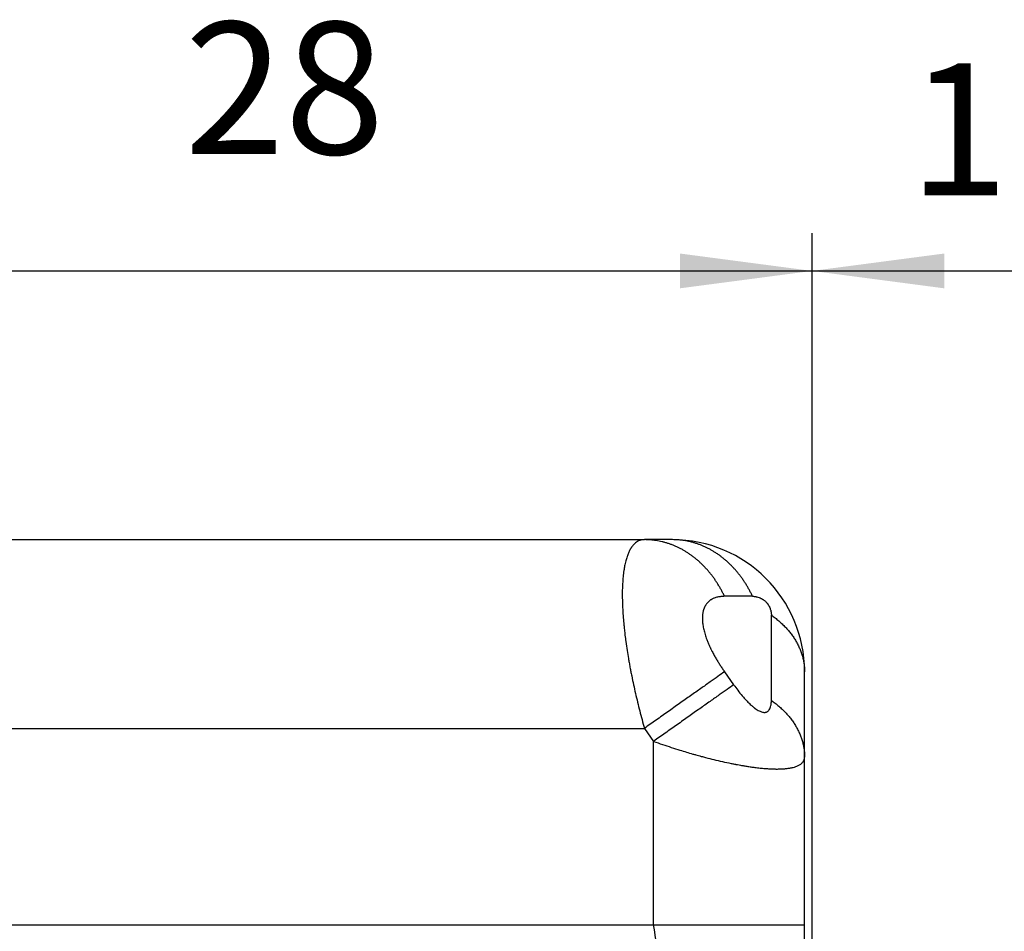
# Model space of a CAD drawing. Extents: x -550 to -440, y 1214 to 1274.
# Drawn here: x -521 to -495, y 1250 to 1274 of the extents above; entities that cross this region are included whole.
import ezdxf

# ---------------------------------------------------------------- set-up
doc = ezdxf.new("R2010")
doc.units = 0
doc.layers.get('0').update_dxf_attribs({"linetype": 'CONTINUOUS'})
doc.layers.add('1', color=7, linetype='CONTINUOUS')
doc.styles.add('CONVERTER_11', font='txt.shx', dxfattribs={"width": 0.9})
doc.dimstyles.new('ME10_DIM_11', dxfattribs={"dimtxt": 3.5, "dimasz": 3.5, "dimexe": 1, "dimexo": 1.5, "dimgap": 2, "dimtad": 1, "dimdec": 1, "dimtxsty": 'CONVERTER_11', "dimsah": 1, "dimcen": 0.09, "dimclrd": 1, "dimclre": 1, "dimclrt": 3, "dimazin": 3, "dimtol": 1, "dimtp": 1, "dimtm": 1, "dimtfac": 0.6, "dimtdec": 0, "dimtix": 1, "dimtmove": 0, "dimatfit": 3, "dimtolj": 1, "dimtzin": 0})
doc.dimstyles.new('ME10_DIM_13', dxfattribs={"dimtxt": 3.5, "dimasz": 3.5, "dimexe": 1, "dimexo": 1.5, "dimgap": 2, "dimtad": 1, "dimdec": 3, "dimtxsty": 'CONVERTER_11', "dimsah": 1, "dimcen": 0.09, "dimclrd": 1, "dimclre": 1, "dimclrt": 3, "dimazin": 3, "dimtfac": 1, "dimtdec": 4, "dimtix": 1, "dimtmove": 0, "dimatfit": 3, "dimtolj": 1, "dimtzin": 0})

# ---------------------------------------------------------------- blocks, each defined once
blk = doc.blocks.new('PD06300A09100_LOGO__DO8X13', base_point=(-520.414, 1260.454))
at = {"color": 7, "linetype": 'CONTINUOUS'}
for p, q in [((-520.414, 1260.454), (-519.164, 1260.454)), ((-519.164, 1260.454), (-519.064, 1260.454)), ((-519.064, 1260.454), (-519.014, 1260.454)), ((-519.014, 1260.454), (-518.964, 1260.454)), ((-518.964, 1260.454), (-518.814, 1260.454)), ((-518.814, 1260.454), (-518.764, 1260.454)), ((-518.764, 1260.454), (-518.714, 1260.454)), ((-518.714, 1260.454), (-518.664, 1260.454)), ((-518.664, 1260.454), (-518.614, 1260.454)), ((-518.614, 1260.454), (-518.514, 1260.454)), ((-518.514, 1260.454), (-518.414, 1260.454)), ((-518.414, 1260.454), (-518.264, 1260.454)), ((-518.264, 1260.454), (-518.164, 1260.454)), ((-518.164, 1260.454), (-518.014, 1260.454)), ((-518.014, 1260.454), (-517.864, 1260.454)), ((-517.864, 1260.454), (-517.714, 1260.454)), ((-517.714, 1260.454), (-517.514, 1260.454)), ((-517.514, 1260.454), (-517.364, 1260.454)), ((-517.364, 1260.454), (-517.314, 1260.454)), ((-517.314, 1260.454), (-517.214, 1260.454)), ((-517.214, 1260.454), (-517.064, 1260.454)), ((-517.064, 1260.454), (-516.914, 1260.454)), ((-516.914, 1260.454), (-516.814, 1260.454)), ((-516.814, 1260.454), (-516.714, 1260.454)), ((-516.714, 1260.454), (-516.614, 1260.454)), ((-516.614, 1260.454), (-516.414, 1260.454)), ((-516.414, 1260.454), (-516.264, 1260.454)), ((-516.264, 1260.454), (-516.164, 1260.454)), ((-516.164, 1260.454), (-516.014, 1260.454)), ((-516.014, 1260.454), (-515.964, 1260.454)), ((-515.964, 1260.454), (-515.914, 1260.454)), ((-515.914, 1260.454), (-515.814, 1260.454)), ((-515.814, 1260.454), (-515.764, 1260.454)), ((-515.764, 1260.454), (-515.714, 1260.454)), ((-515.714, 1260.454), (-515.614, 1260.454)), ((-515.614, 1260.454), (-515.464, 1260.454)), ((-515.464, 1260.454), (-515.364, 1260.454)), ((-515.364, 1260.454), (-515.264, 1260.454)), ((-515.264, 1260.454), (-510.801, 1260.454)), ((-510.801, 1260.454), (-510.551, 1260.454)), ((-510.551, 1260.454), (-510.457, 1260.454)), ((-510.457, 1260.454), (-510.426, 1260.454)), ((-510.426, 1260.454), (-510.395, 1260.454)), ((-510.395, 1260.454), (-510.301, 1260.454)), ((-510.301, 1260.454), (-510.207, 1260.454)), ((-510.207, 1260.454), (-510.176, 1260.454)), ((-510.176, 1260.454), (-510.145, 1260.454)), ((-510.145, 1260.454), (-510.082, 1260.454)), ((-510.082, 1260.454), (-510.051, 1260.454)), ((-510.051, 1260.454), (-509.989, 1260.454)), ((-509.989, 1260.454), (-509.895, 1260.454)), ((-509.895, 1260.454), (-509.801, 1260.454)), ((-509.801, 1260.454), (-509.77, 1260.454)), ((-509.77, 1260.454), (-509.739, 1260.454)), ((-509.739, 1260.454), (-509.582, 1260.454)), ((-509.582, 1260.454), (-509.551, 1260.454)), ((-509.551, 1260.454), (-509.52, 1260.454)), ((-509.52, 1260.454), (-509.489, 1260.454)), ((-509.489, 1260.454), (-509.426, 1260.454)), ((-509.426, 1260.454), (-509.364, 1260.454)), ((-509.364, 1260.454), (-509.332, 1260.454)), ((-509.332, 1260.454), (-509.27, 1260.454)), ((-509.27, 1260.454), (-509.207, 1260.454)), ((-509.207, 1260.454), (-509.176, 1260.454)), ((-509.176, 1260.454), (-509.145, 1260.454)), ((-509.145, 1260.454), (-509.114, 1260.454)), ((-509.114, 1260.454), (-509.082, 1260.454)), ((-509.082, 1260.454), (-509.051, 1260.454)), ((-509.051, 1260.454), (-508.989, 1260.454)), ((-508.989, 1260.454), (-508.957, 1260.454)), ((-508.957, 1260.454), (-508.926, 1260.454)), ((-508.926, 1260.454), (-508.895, 1260.454)), ((-508.895, 1260.454), (-508.864, 1260.454)), ((-508.864, 1260.454), (-508.832, 1260.454)), ((-508.832, 1260.454), (-508.801, 1260.454)), ((-508.801, 1260.454), (-508.739, 1260.454)), ((-508.739, 1260.454), (-508.676, 1260.454)), ((-508.676, 1260.454), (-508.645, 1260.454)), ((-508.645, 1260.454), (-507.414, 1260.454))]:
    blk.add_line(p, q, dxfattribs=at)
blk = doc.blocks.new('PX007442_CARCASSA_PORT__19', base_point=(-527.914, 1227.454))
at = {"color": 7, "linetype": 'CONTINUOUS'}
for p, q in [((-523.471, 1260.454), (-520.414, 1260.454)), ((-520.414, 1260.454), (-519.164, 1260.454)), ((-519.164, 1260.454), (-519.064, 1260.454)), ((-519.064, 1260.454), (-519.014, 1260.454)), ((-519.014, 1260.454), (-518.964, 1260.454)), ((-518.964, 1260.454), (-518.814, 1260.454)), ((-518.814, 1260.454), (-518.764, 1260.454)), ((-518.764, 1260.454), (-518.714, 1260.454)), ((-518.714, 1260.454), (-518.664, 1260.454)), ((-518.664, 1260.454), (-518.614, 1260.454)), ((-518.614, 1260.454), (-518.514, 1260.454)), ((-518.514, 1260.454), (-518.414, 1260.454)), ((-518.414, 1260.454), (-518.264, 1260.454)), ((-518.264, 1260.454), (-518.164, 1260.454)), ((-518.164, 1260.454), (-518.014, 1260.454)), ((-518.014, 1260.454), (-517.864, 1260.454)), ((-517.864, 1260.454), (-517.714, 1260.454)), ((-517.714, 1260.454), (-517.514, 1260.454)), ((-517.514, 1260.454), (-517.364, 1260.454)), ((-517.364, 1260.454), (-517.314, 1260.454)), ((-517.314, 1260.454), (-517.214, 1260.454)), ((-517.214, 1260.454), (-517.064, 1260.454)), ((-517.064, 1260.454), (-516.914, 1260.454)), ((-516.914, 1260.454), (-516.814, 1260.454)), ((-516.814, 1260.454), (-516.714, 1260.454)), ((-516.714, 1260.454), (-516.614, 1260.454)), ((-516.614, 1260.454), (-516.414, 1260.454)), ((-516.414, 1260.454), (-516.264, 1260.454)), ((-516.264, 1260.454), (-516.164, 1260.454)), ((-516.164, 1260.454), (-516.014, 1260.454)), ((-516.014, 1260.454), (-515.964, 1260.454)), ((-515.964, 1260.454), (-515.914, 1260.454)), ((-515.914, 1260.454), (-515.814, 1260.454)), ((-515.814, 1260.454), (-515.764, 1260.454)), ((-515.764, 1260.454), (-515.714, 1260.454)), ((-515.714, 1260.454), (-515.614, 1260.454)), ((-515.614, 1260.454), (-515.464, 1260.454)), ((-515.464, 1260.454), (-515.364, 1260.454)), ((-515.364, 1260.454), (-515.264, 1260.454)), ((-515.264, 1260.454), (-510.801, 1260.454)), ((-510.801, 1260.454), (-510.551, 1260.454)), ((-510.551, 1260.454), (-510.457, 1260.454)), ((-510.457, 1260.454), (-510.426, 1260.454)), ((-510.426, 1260.454), (-510.395, 1260.454)), ((-510.395, 1260.454), (-510.301, 1260.454)), ((-510.301, 1260.454), (-510.207, 1260.454)), ((-510.207, 1260.454), (-510.176, 1260.454)), ((-510.176, 1260.454), (-510.145, 1260.454)), ((-510.145, 1260.454), (-510.082, 1260.454)), ((-510.082, 1260.454), (-510.051, 1260.454)), ((-510.051, 1260.454), (-509.989, 1260.454)), ((-509.989, 1260.454), (-509.895, 1260.454)), ((-509.895, 1260.454), (-509.801, 1260.454)), ((-509.801, 1260.454), (-509.77, 1260.454)), ((-509.77, 1260.454), (-509.739, 1260.454)), ((-509.739, 1260.454), (-509.582, 1260.454)), ((-509.582, 1260.454), (-509.551, 1260.454)), ((-509.551, 1260.454), (-509.52, 1260.454)), ((-509.52, 1260.454), (-509.489, 1260.454)), ((-509.489, 1260.454), (-509.426, 1260.454)), ((-509.426, 1260.454), (-509.364, 1260.454)), ((-509.364, 1260.454), (-509.332, 1260.454)), ((-509.332, 1260.454), (-509.27, 1260.454)), ((-509.27, 1260.454), (-509.207, 1260.454)), ((-509.207, 1260.454), (-509.176, 1260.454)), ((-509.176, 1260.454), (-509.145, 1260.454)), ((-509.145, 1260.454), (-509.114, 1260.454)), ((-509.114, 1260.454), (-509.082, 1260.454)), ((-509.082, 1260.454), (-509.051, 1260.454)), ((-509.051, 1260.454), (-508.989, 1260.454)), ((-508.989, 1260.454), (-508.957, 1260.454)), ((-508.957, 1260.454), (-508.926, 1260.454)), ((-508.926, 1260.454), (-508.895, 1260.454)), ((-508.895, 1260.454), (-508.864, 1260.454)), ((-508.864, 1260.454), (-508.832, 1260.454)), ((-508.832, 1260.454), (-508.801, 1260.454)), ((-508.801, 1260.454), (-508.739, 1260.454)), ((-508.739, 1260.454), (-508.676, 1260.454)), ((-508.676, 1260.454), (-508.645, 1260.454)), ((-508.645, 1260.454), (-507.414, 1260.454)), ((-507.414, 1260.454), (-504.356, 1260.454)), ((-503.614, 1260.454), (-504.356, 1260.454)), ((-500.114, 1254.696), (-500.114, 1256.954)), ((-500.114, 1250.254), (-500.114, 1254.696)), ((-500.114, 1243.254), (-500.114, 1250.254))]:
    blk.add_line(p, q, dxfattribs=at)
at = {"color": 1, "linetype": 'CONTINUOUS'}
for p, q in [((-501.492, 1258.954), (-502.235, 1258.954)), ((-500.992, 1256.196), (-500.992, 1258.454)), ((-502.235, 1256.954), (-501.992, 1256.611)), ((-523.471, 1255.454), (-504.356, 1255.454)), ((-504.356, 1255.454), (-504.114, 1255.111)), ((-504.114, 1250.254), (-504.114, 1255.111)), ((-523.714, 1250.254), (-504.114, 1250.254))]:
    blk.add_line(p, q, dxfattribs=at)
at = {"color": 7, "linetype": 'CONTINUOUS'}
blk.add_arc((-503.614, 1256.954), 3.5, 0, 90, dxfattribs=at)
at = {"color": 1, "linetype": 'CONTINUOUS'}
for points, knots in [([(-504.356, 1260.454), (-504.376, 1260.453), (-504.418, 1260.451), (-504.48, 1260.434), (-504.54, 1260.406), (-504.598, 1260.366), (-504.649, 1260.315), (-504.684, 1260.27), (-504.706, 1260.239), (-504.718, 1260.22), (-504.729, 1260.201), (-504.743, 1260.175), (-504.76, 1260.141), (-504.787, 1260.083), (-504.818, 1259.998), (-504.852, 1259.885), (-504.88, 1259.76), (-504.903, 1259.622), (-504.92, 1259.479), (-504.931, 1259.352), (-504.936, 1259.248), (-504.94, 1259.164), (-504.942, 1259.076), (-504.942, 1258.96), (-504.94, 1258.802), (-504.932, 1258.601), (-504.918, 1258.393), (-504.902, 1258.214), (-504.886, 1258.061), (-504.87, 1257.915), (-504.846, 1257.731), (-504.816, 1257.525), (-504.785, 1257.339), (-504.76, 1257.192), (-504.742, 1257.096), (-504.727, 1257.016), (-504.717, 1256.961), (-504.705, 1256.903), (-504.682, 1256.787), (-504.645, 1256.61), (-504.576, 1256.302), (-504.481, 1255.916), (-504.398, 1255.609), (-504.356, 1255.454)], [0, 0, 0, 0, 0.059072, 0.126448, 0.190947, 0.257633, 0.335225, 0.407496, 0.428228, 0.449488, 0.474121, 0.493616, 0.538225, 0.588559, 0.686376, 0.807732, 0.943189, 1.068939, 1.230189, 1.37313, 1.452931, 1.540913, 1.624815, 1.71815, 1.888996, 2.099937, 2.320807, 2.513444, 2.638147, 2.784624, 2.9522, 3.196483, 3.409573, 3.517145, 3.643265, 3.702116, 3.761114, 3.811109, 3.879291, 4.117147, 4.352384, 4.827188, 5.308494, 5.308494, 5.308494, 5.308494]), ([(-502.235, 1258.954), (-502.248, 1258.981), (-502.274, 1259.035), (-502.316, 1259.115), (-502.36, 1259.193), (-502.407, 1259.271), (-502.456, 1259.347), (-502.507, 1259.422), (-502.56, 1259.494), (-502.616, 1259.566), (-502.674, 1259.635), (-502.733, 1259.702), (-502.795, 1259.766), (-502.859, 1259.829), (-502.925, 1259.889), (-502.992, 1259.946), (-503.061, 1260), (-503.131, 1260.052), (-503.203, 1260.101), (-503.276, 1260.147), (-503.35, 1260.189), (-503.425, 1260.229), (-503.501, 1260.265), (-503.578, 1260.299), (-503.655, 1260.329), (-503.733, 1260.355), (-503.811, 1260.379), (-503.889, 1260.399), (-503.967, 1260.416), (-504.046, 1260.43), (-504.124, 1260.441), (-504.202, 1260.448), (-504.279, 1260.453), (-504.331, 1260.453), (-504.356, 1260.454)], [0, 0, 0, 0, 0.0899, 0.180046, 0.270373, 0.360817, 0.451313, 0.541798, 0.632208, 0.722482, 0.812562, 0.902391, 0.991913, 1.081077, 1.169836, 1.258144, 1.345961, 1.433251, 1.519979, 1.606119, 1.691645, 1.776536, 1.860776, 1.944353, 2.027256, 2.109481, 2.191024, 2.271885, 2.352066, 2.431571, 2.510404, 2.588574, 2.666086, 2.74295, 2.74295, 2.74295, 2.74295]), ([(-501.492, 1258.954), (-501.505, 1258.981), (-501.531, 1259.035), (-501.573, 1259.115), (-501.617, 1259.193), (-501.664, 1259.271), (-501.713, 1259.347), (-501.764, 1259.422), (-501.818, 1259.494), (-501.873, 1259.566), (-501.931, 1259.635), (-501.991, 1259.702), (-502.053, 1259.766), (-502.116, 1259.829), (-502.182, 1259.889), (-502.249, 1259.946), (-502.318, 1260), (-502.388, 1260.052), (-502.46, 1260.101), (-502.533, 1260.147), (-502.607, 1260.189), (-502.682, 1260.229), (-502.758, 1260.265), (-502.835, 1260.299), (-502.912, 1260.329), (-502.99, 1260.355), (-503.068, 1260.379), (-503.146, 1260.399), (-503.225, 1260.416), (-503.303, 1260.43), (-503.381, 1260.441), (-503.459, 1260.448), (-503.536, 1260.453), (-503.588, 1260.453), (-503.614, 1260.454)], [0, 0, 0, 0, 0.0899, 0.180046, 0.270373, 0.360817, 0.451313, 0.541798, 0.632208, 0.722482, 0.812562, 0.902391, 0.991913, 1.081077, 1.169836, 1.258144, 1.345961, 1.433251, 1.519979, 1.606119, 1.691645, 1.776536, 1.860776, 1.944353, 2.027256, 2.109481, 2.191024, 2.271885, 2.352066, 2.431571, 2.510404, 2.588574, 2.666086, 2.74295, 2.74295, 2.74295, 2.74295]), ([(-502.235, 1258.954), (-502.251, 1258.953), (-502.282, 1258.951), (-502.329, 1258.947), (-502.375, 1258.94), (-502.42, 1258.932), (-502.463, 1258.921), (-502.501, 1258.908), (-502.534, 1258.894), (-502.558, 1258.883), (-502.576, 1258.872), (-502.586, 1258.866), (-502.593, 1258.862), (-502.596, 1258.86), (-502.599, 1258.858), (-502.601, 1258.857), (-502.604, 1258.855), (-502.609, 1258.851), (-502.619, 1258.844), (-502.633, 1258.833), (-502.651, 1258.818), (-502.669, 1258.801), (-502.687, 1258.782), (-502.704, 1258.761), (-502.719, 1258.741), (-502.733, 1258.721), (-502.744, 1258.701), (-502.756, 1258.68), (-502.766, 1258.658), (-502.776, 1258.634), (-502.784, 1258.612), (-502.792, 1258.587), (-502.799, 1258.562), (-502.805, 1258.535), (-502.81, 1258.509), (-502.814, 1258.481), (-502.817, 1258.453), (-502.819, 1258.423), (-502.82, 1258.394), (-502.821, 1258.357), (-502.82, 1258.311), (-502.815, 1258.254), (-502.808, 1258.195), (-502.798, 1258.135), (-502.784, 1258.073), (-502.769, 1258.009), (-502.75, 1257.943), (-502.728, 1257.876), (-502.707, 1257.816), (-502.686, 1257.763), (-502.668, 1257.718), (-502.65, 1257.676), (-502.632, 1257.636), (-502.618, 1257.605), (-502.608, 1257.584), (-502.604, 1257.574), (-502.601, 1257.567), (-502.599, 1257.564), (-502.596, 1257.558), (-502.593, 1257.551), (-502.586, 1257.537), (-502.576, 1257.516), (-502.557, 1257.48), (-502.534, 1257.435), (-502.498, 1257.37), (-502.454, 1257.295), (-502.402, 1257.208), (-502.348, 1257.123), (-502.292, 1257.038), (-502.254, 1256.982), (-502.235, 1256.954)], [0, 0, 0, 0, 0.047807, 0.094969, 0.141345, 0.18683, 0.231364, 0.274941, 0.307035, 0.33868, 0.35436, 0.369964, 0.373848, 0.377742, 0.381315, 0.384026, 0.385506, 0.393299, 0.401006, 0.423138, 0.446647, 0.47151, 0.497729, 0.525332, 0.550645, 0.57474, 0.597563, 0.619037, 0.645775, 0.67137, 0.695712, 0.718671, 0.747616, 0.775365, 0.801742, 0.826553, 0.85821, 0.888513, 0.917219, 0.944068, 0.998926, 1.05587, 1.114965, 1.176265, 1.239811, 1.305633, 1.373753, 1.444186, 1.516939, 1.566528, 1.614542, 1.66074, 1.704873, 1.74669, 1.76147, 1.776292, 1.778545, 1.783053, 1.789412, 1.797219, 1.806072, 1.836054, 1.866241, 1.927184, 1.98881, 2.088596, 2.189488, 2.291065, 2.39289, 2.494519, 2.494519, 2.494519, 2.494519]), ([(-501.492, 1258.954), (-501.484, 1258.953), (-501.466, 1258.953), (-501.438, 1258.95), (-501.408, 1258.946), (-501.369, 1258.938), (-501.318, 1258.923), (-501.274, 1258.904), (-501.246, 1258.889), (-501.234, 1258.882), (-501.225, 1258.876), (-501.218, 1258.872), (-501.211, 1258.867), (-501.196, 1258.857), (-501.176, 1258.842), (-501.152, 1258.821), (-501.131, 1258.8), (-501.117, 1258.784), (-501.107, 1258.773), (-501.102, 1258.767), (-501.098, 1258.761), (-501.092, 1258.753), (-501.085, 1258.744), (-501.069, 1258.72), (-501.048, 1258.684), (-501.029, 1258.638), (-501.015, 1258.599), (-501.007, 1258.568), (-501, 1258.534), (-500.994, 1258.496), (-500.993, 1258.468), (-500.992, 1258.454)], [0, 0, 0, 0, 0.024868, 0.0549535, 0.0840604, 0.1140816, 0.1764164, 0.2413385, 0.2579074, 0.2734759, 0.2828401, 0.289753, 0.297958, 0.3062203, 0.3437823, 0.3740127, 0.4013769, 0.4319526, 0.4392819, 0.446613, 0.4538352, 0.4612797, 0.4754036, 0.490518, 0.546339, 0.6012991, 0.6387046, 0.6710982, 0.6975846, 0.7424538, 0.7842357, 0.7842357, 0.7842357, 0.7842357]), ([(-500.992, 1258.454), (-500.975, 1258.442), (-500.942, 1258.418), (-500.893, 1258.38), (-500.845, 1258.342), (-500.798, 1258.302), (-500.752, 1258.262), (-500.707, 1258.221), (-500.664, 1258.179), (-500.622, 1258.136), (-500.582, 1258.092), (-500.543, 1258.048), (-500.505, 1258.002), (-500.469, 1257.956), (-500.435, 1257.909), (-500.402, 1257.862), (-500.371, 1257.814), (-500.342, 1257.766), (-500.314, 1257.717), (-500.288, 1257.667), (-500.264, 1257.617), (-500.241, 1257.567), (-500.221, 1257.517), (-500.202, 1257.466), (-500.185, 1257.415), (-500.17, 1257.364), (-500.156, 1257.312), (-500.145, 1257.261), (-500.135, 1257.21), (-500.127, 1257.158), (-500.121, 1257.107), (-500.117, 1257.056), (-500.114, 1257.005), (-500.114, 1256.971), (-500.114, 1256.954)], [0, 0, 0, 0, 0.062034, 0.123843, 0.1854, 0.246682, 0.307667, 0.368332, 0.428659, 0.488628, 0.548225, 0.607433, 0.666242, 0.724639, 0.782618, 0.84017, 0.897292, 0.953981, 1.010237, 1.066062, 1.12146, 1.176436, 1.230997, 1.285153, 1.338914, 1.392293, 1.445302, 1.497956, 1.550269, 1.602259, 1.653941, 1.705331, 1.756447, 1.807305, 1.807305, 1.807305, 1.807305]), ([(-502.235, 1256.954), (-502.292, 1256.913), (-502.419, 1256.823), (-502.628, 1256.676), (-502.869, 1256.505), (-503.139, 1256.315), (-503.43, 1256.109), (-503.735, 1255.893), (-504.045, 1255.674), (-504.253, 1255.527), (-504.356, 1255.454)], [0, 0, 0, 0, 0.210851, 0.467097, 0.764969, 1.098076, 1.458002, 1.834852, 2.218217, 2.598076, 2.598076, 2.598076, 2.598076]), ([(-501.992, 1256.611), (-502.05, 1256.57), (-502.177, 1256.48), (-502.385, 1256.333), (-502.626, 1256.162), (-502.896, 1255.971), (-503.187, 1255.765), (-503.492, 1255.55), (-503.802, 1255.331), (-504.01, 1255.184), (-504.114, 1255.111)], [0, 0, 0, 0, 0.210851, 0.467097, 0.764969, 1.098076, 1.458002, 1.834852, 2.218217, 2.598076, 2.598076, 2.598076, 2.598076]), ([(-501.992, 1256.611), (-501.956, 1256.561), (-501.884, 1256.462), (-501.784, 1256.338), (-501.694, 1256.235), (-501.615, 1256.151), (-501.549, 1256.087), (-501.501, 1256.045), (-501.477, 1256.025), (-501.459, 1256.011), (-501.445, 1255.999), (-501.431, 1255.989), (-501.405, 1255.97), (-501.367, 1255.945), (-501.318, 1255.918), (-501.273, 1255.898), (-501.233, 1255.885), (-501.193, 1255.878), (-501.163, 1255.878), (-501.14, 1255.882), (-501.127, 1255.885), (-501.116, 1255.889), (-501.109, 1255.892), (-501.102, 1255.896), (-501.089, 1255.904), (-501.07, 1255.92), (-501.045, 1255.952), (-501.022, 1255.998), (-501.007, 1256.053), (-500.998, 1256.107), (-500.993, 1256.153), (-500.993, 1256.183), (-500.992, 1256.196)], [0, 0, 0, 0, 0.183443, 0.368084, 0.476798, 0.594094, 0.713799, 0.752207, 0.787093, 0.804983, 0.822021, 0.842812, 0.855768, 0.920293, 0.978951, 1.022449, 1.069154, 1.104816, 1.143015, 1.158225, 1.175815, 1.182447, 1.191643, 1.199519, 1.207339, 1.236422, 1.272411, 1.328842, 1.391501, 1.443218, 1.490939, 1.531543, 1.531543, 1.531543, 1.531543]), ([(-500.992, 1256.196), (-500.975, 1256.184), (-500.942, 1256.16), (-500.893, 1256.123), (-500.845, 1256.084), (-500.798, 1256.045), (-500.752, 1256.005), (-500.707, 1255.964), (-500.664, 1255.921), (-500.622, 1255.878), (-500.582, 1255.835), (-500.543, 1255.79), (-500.505, 1255.745), (-500.469, 1255.699), (-500.435, 1255.652), (-500.402, 1255.605), (-500.371, 1255.557), (-500.342, 1255.508), (-500.314, 1255.459), (-500.288, 1255.41), (-500.264, 1255.36), (-500.241, 1255.31), (-500.221, 1255.259), (-500.202, 1255.209), (-500.185, 1255.158), (-500.17, 1255.106), (-500.156, 1255.055), (-500.145, 1255.004), (-500.135, 1254.952), (-500.127, 1254.901), (-500.121, 1254.85), (-500.117, 1254.798), (-500.114, 1254.747), (-500.114, 1254.713), (-500.114, 1254.696)], [0, 0, 0, 0, 0.062034, 0.123843, 0.1854, 0.246682, 0.307667, 0.368332, 0.428659, 0.488628, 0.548225, 0.607433, 0.666242, 0.724639, 0.782618, 0.84017, 0.897292, 0.953981, 1.010237, 1.066062, 1.12146, 1.176436, 1.230997, 1.285153, 1.338914, 1.392293, 1.445302, 1.497956, 1.550269, 1.602259, 1.653941, 1.705331, 1.756447, 1.807305, 1.807305, 1.807305, 1.807305]), ([(-504.114, 1255.111), (-504.034, 1255.083), (-503.878, 1255.029), (-503.645, 1254.951), (-503.435, 1254.884), (-503.244, 1254.826), (-503.104, 1254.784), (-502.995, 1254.753), (-502.921, 1254.733), (-502.853, 1254.714), (-502.791, 1254.698), (-502.68, 1254.668), (-502.514, 1254.626), (-502.289, 1254.574), (-502.122, 1254.539), (-502.016, 1254.517), (-501.981, 1254.51), (-501.953, 1254.505), (-501.937, 1254.502), (-501.925, 1254.5), (-501.916, 1254.498), (-501.904, 1254.496), (-501.867, 1254.489), (-501.807, 1254.478), (-501.734, 1254.465), (-501.67, 1254.455), (-501.616, 1254.446), (-501.561, 1254.438), (-501.508, 1254.43), (-501.454, 1254.423), (-501.393, 1254.415), (-501.326, 1254.408), (-501.259, 1254.401), (-501.199, 1254.395), (-501.145, 1254.391), (-501.094, 1254.387), (-501.046, 1254.384), (-500.999, 1254.382), (-500.957, 1254.38), (-500.915, 1254.379), (-500.872, 1254.378), (-500.83, 1254.378), (-500.789, 1254.379), (-500.749, 1254.38), (-500.712, 1254.382), (-500.679, 1254.384), (-500.651, 1254.386), (-500.624, 1254.388), (-500.575, 1254.393), (-500.507, 1254.402), (-500.423, 1254.418), (-500.349, 1254.44), (-500.291, 1254.463), (-500.247, 1254.486), (-500.215, 1254.507), (-500.188, 1254.53), (-500.165, 1254.554), (-500.146, 1254.58), (-500.131, 1254.607), (-500.121, 1254.637), (-500.115, 1254.667), (-500.114, 1254.687), (-500.114, 1254.696)], [0, 0, 0, 0, 0.251414, 0.496548, 0.736647, 0.91389, 1.093385, 1.176529, 1.253534, 1.324133, 1.388056, 1.445032, 1.669284, 1.900481, 2.138715, 2.180256, 2.224807, 2.246284, 2.267803, 2.27253, 2.282118, 2.295288, 2.310761, 2.392867, 2.480781, 2.530992, 2.586639, 2.64697, 2.695578, 2.749645, 2.808382, 2.882589, 2.950079, 3.010866, 3.064964, 3.11238, 3.163643, 3.210089, 3.251824, 3.291308, 3.334658, 3.381212, 3.417055, 3.457175, 3.500732, 3.528565, 3.556602, 3.585211, 3.609724, 3.70418, 3.79241, 3.86496, 3.935179, 3.978305, 4.015842, 4.048523, 4.084148, 4.115873, 4.144309, 4.17823, 4.20913, 4.237112, 4.237112, 4.237112, 4.237112]), ([(-503.114, 1246.254), (-503.16, 1246.277), (-503.288, 1246.344), (-503.387, 1246.621), (-503.515, 1246.989), (-503.632, 1247.496), (-503.754, 1248.096), (-503.874, 1248.774), (-503.994, 1249.501), (-504.073, 1250), (-504.114, 1250.254)], [0, 0, 0, 0, 0.152107, 0.42274, 0.825715, 1.347095, 1.969388, 2.66681, 3.41193, 4.181914, 4.181914, 4.181914, 4.181914]), ([(-504.114, 1250.254), (-503.998, 1250.254), (-503.714, 1250.254), (-503.223, 1250.254), (-502.727, 1250.254), (-502.242, 1250.254), (-501.79, 1250.254), (-501.302, 1250.254), (-500.876, 1250.254), (-500.579, 1250.254), (-500.392, 1250.254), (-500.254, 1250.254), (-500.16, 1250.254), (-500.114, 1250.254)], [0, 0, 0, 0, 0.345791, 0.852984, 1.472379, 1.83433, 2.307519, 2.828427, 3.299729, 3.584805, 3.719153, 3.859577, 4, 4, 4, 4])]:
    blk.add_open_spline(points, degree=3, knots=knots, dxfattribs=at)
blk = doc.blocks.new('PD00800A13700_CARCASSA__20', base_point=(-527.914, 1227.454))
for name, p in [('PX007442_CARCASSA_PORT__19', (-527.914, 1227.454)), ('PD06300A09100_LOGO__DO8X13', (-520.414, 1260.454))]:
    blk.add_blockref(name, p)
blk = doc.blocks.new('GFS0060A00600_GRUPPO_C__21', base_point=(-527.914, 1227.454))
blk.add_blockref('PD00800A13700_CARCASSA__20', (-527.914, 1227.454))
blk = doc.blocks.new('GFS0060A00700_GRUPPO_C__38', base_point=(-527.914, 1214.263))
blk.add_blockref('GFS0060A00600_GRUPPO_C__21', (-527.914, 1227.454))
blk = doc.blocks.new('00S0060A00100_CERNIERA__39', base_point=(-527.914, 1214.263))
blk.add_blockref('GFS0060A00700_GRUPPO_C__38', (-527.914, 1214.263))
blk = doc.blocks.new('TKKZ0TEC43200_TECNICO___40', base_point=(-527.914, 1214.263))
blk.add_blockref('00S0060A00100_CERNIERA__39', (-527.914, 1214.263))
blk = doc.blocks.new('*D47')
at = {"layer": '1', "color": 1, "linetype": 'CONTINUOUS'}
for p, q in [((-499.914, 1232.678), (-499.914, 1268.573)), ((-482.452, 1233.343), (-482.452, 1268.573)), ((-499.914, 1267.573), (-482.452, 1267.573))]:
    blk.add_line(p, q, dxfattribs=at)
at = {"layer": '1', "color": 1}
for points in [[(-496.414, 1268.034), (-496.414, 1267.112), (-499.914, 1267.573)], [(-485.952, 1267.112), (-485.952, 1268.034), (-482.452, 1267.573)]]:
    blk.add_solid(points, dxfattribs=at)
at = {"layer": '1', "color": 3, "insert": (-497.351, 1269.573), "char_height": 3.5, "attachment_point": 7, "rotation": 0.0001, "style": 'CONVERTER_11'}
blk.add_mtext('\\C3;17.5\\C3;\\H2.1;{\\Fgdt;`}1', dxfattribs=at)
blk = doc.blocks.new('*D49')
at = {"layer": '1', "color": 1, "linetype": 'CONTINUOUS'}
for p, q in [((-527.914, 1232.678), (-527.914, 1268.573)), ((-499.914, 1231.254), (-499.914, 1268.573)), ((-527.914, 1267.573), (-499.914, 1267.573))]:
    blk.add_line(p, q, dxfattribs=at)
at = {"layer": '1', "color": 1}
for points in [[(-524.414, 1268.034), (-524.414, 1267.112), (-527.914, 1267.573)], [(-503.414, 1267.112), (-503.414, 1268.034), (-499.914, 1267.573)]]:
    blk.add_solid(points, dxfattribs=at)
at = {"layer": '1', "color": 3, "insert": (-516.539, 1269.573), "char_height": 3.5, "attachment_point": 7, "rotation": 0.0001, "style": 'CONVERTER_11'}
blk.add_mtext('28', dxfattribs=at)
blk = doc.blocks.new('GEN19', base_point=(-467.2175, 716.6185))
blk.add_blockref('TKKZ0TEC43200_TECNICO___40', (-527.9135, 1214.263))
at = {"layer": '1'}
for base, p1, p2, dimstyle, picture, middle in [((-527.9135, 1267.5729), (-499.9135, 1229.7537), (-527.9135, 1231.1782), 'ME10_DIM_13', '*D49', (-513.9135, 1271.3229)), ((-499.9135, 1267.5729), (-482.4518, 1231.8431), (-499.9135, 1231.1782), 'ME10_DIM_11', '*D47', (-491.1827, 1271.3229))]:
    dim = blk.add_linear_dim(base=base, p1=p1, p2=p2, dimstyle=dimstyle, dxfattribs=at)
    dim.commit()
    dim.dimension.update_dxf_attribs({"geometry": picture, "text_midpoint": middle, "text_rotation": 0.00014})

msp = doc.modelspace()

# ---------------------------------------------------------------- block references
msp.add_blockref('GEN19', (-467.217459, 716.61851))

doc.saveas('drawing.dxf')
